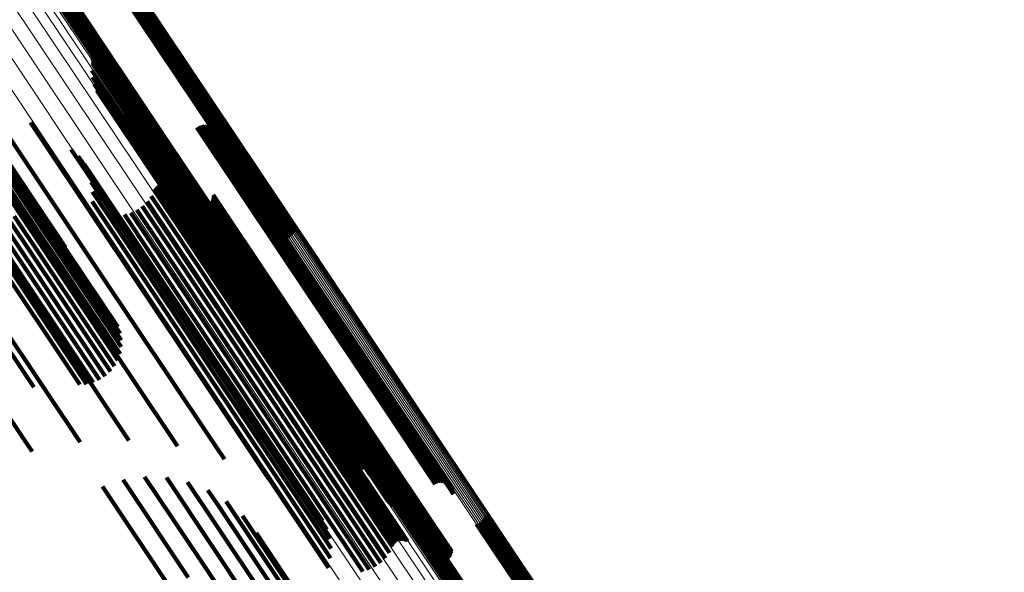
# Model space of a CAD drawing. Units: metres. Extents: x 0.15 to 0.89, y 1.27 to 2.33.
# Drawn here: x 0.81 to 0.85, y 1.42 to 1.45 of the extents above; entities that cross this region are included whole.
import ezdxf

# ---------------------------------------------------------------- set-up
doc = ezdxf.new("R2010")
doc.units = ezdxf.units.M
doc.linetypes.add('AUSGEZOGEN', pattern=[0])
doc.linetypes.add('VERDECKT2_S2', pattern=[0.036, 0.02, -0.016])
doc.layers.add('Standard', color=7, linetype='AUSGEZOGEN', lineweight=13)

msp = doc.modelspace()

# ---------------------------------------------------------------- linework, layer by layer
at = {"layer": 'Standard', "color": 253, "linetype": 'VERDECKT2_S2', "lineweight": 140, "transparency": 33554687}
for p, q in [((0.809446, 1.450864), (0.814911, 1.442685)), ((0.809525, 1.450902), (0.81499, 1.442723)), ((0.809607, 1.45093), (0.815073, 1.44275)), ((0.80969, 1.450945), (0.815156, 1.442765)), ((0.809771, 1.450949), (0.815237, 1.442768)), ((0.809244, 1.450696), (0.81471, 1.442516)), ((0.809303, 1.45076), (0.814769, 1.44258)), ((0.809371, 1.450816), (0.814836, 1.442637)), ((0.807893, 1.449031), (0.813366, 1.44084)), ((0.807367, 1.448778), (0.812839, 1.440588)), ((0.807448, 1.448782), (0.81292, 1.440591)), ((0.80753, 1.448797), (0.813003, 1.440606)), ((0.807612, 1.448825), (0.813086, 1.440633)), ((0.807692, 1.448863), (0.813165, 1.440671)), ((0.807766, 1.448911), (0.81324, 1.440719)), ((0.807834, 1.448967), (0.813307, 1.440776)), ((0.80107, 1.445567), (0.806533, 1.437392)), ((0.801363, 1.445586), (0.806827, 1.437409)), ((0.801642, 1.445561), (0.807109, 1.43738)), ((0.801901, 1.445491), (0.80737, 1.437307)), ((0.802132, 1.445379), (0.807603, 1.437191)), ((0.802328, 1.445228), (0.807802, 1.437035)), ((0.809836, 1.444764), (0.814183, 1.438258)), ((0.809865, 1.444687), (0.814133, 1.4383)), ((0.809879, 1.444443), (0.813937, 1.438371)), ((0.809882, 1.444607), (0.814074, 1.438334)), ((0.809887, 1.444525), (0.814008, 1.438357)), ((0.809853, 1.444121), (0.813658, 1.438425)), ((0.809879, 1.443798), (0.813403, 1.438525)), ((0.809959, 1.443485), (0.813179, 1.438666)), ((0.810089, 1.443189), (0.812992, 1.438844)), ((0.810266, 1.442918), (0.812847, 1.439056)), ((0.810486, 1.44268), (0.812748, 1.439294)), ((0.814836, 1.442637), (0.819048, 1.436334)), ((0.814911, 1.442685), (0.81912, 1.436385)), ((0.81499, 1.442723), (0.819184, 1.436447)), ((0.815073, 1.44275), (0.819236, 1.436518)), ((0.815156, 1.442765), (0.819276, 1.436597)), ((0.815237, 1.442768), (0.819303, 1.436682)), ((0.804224, 1.442438), (0.808617, 1.435865)), ((0.80499, 1.442519), (0.810215, 1.434699)), ((0.810742, 1.442482), (0.812699, 1.439553)), ((0.811026, 1.442329), (0.812699, 1.439826)), ((0.811375, 1.442147), (0.812704, 1.440158)), ((0.81471, 1.442516), (0.818883, 1.436271)), ((0.814769, 1.44258), (0.818968, 1.436296)), ((0.804578, 1.441753), (0.807984, 1.436655)), ((0.806991, 1.441686), (0.810363, 1.436639)), ((0.811691, 1.441913), (0.812652, 1.440476)), ((0.811967, 1.441633), (0.812543, 1.440771)), ((0.812196, 1.441313), (0.812381, 1.441037)), ((0.814742, 1.441459), (0.818628, 1.435642)), ((0.814822, 1.441503), (0.818701, 1.435698)), ((0.814908, 1.441533), (0.818764, 1.435763)), ((0.814998, 1.441548), (0.818817, 1.435834)), ((0.81509, 1.441548), (0.818857, 1.435911)), ((0.81518, 1.441533), (0.818884, 1.43599)), ((0.815267, 1.441503), (0.818897, 1.43607)), ((0.815347, 1.441458), (0.818895, 1.436148)), ((0.815418, 1.441401), (0.818879, 1.436222)), ((0.815479, 1.441332), (0.818849, 1.43629)), ((0.815528, 1.441255), (0.818805, 1.43635)), ((0.804775, 1.440991), (0.807226, 1.437324)), ((0.812381, 1.441037), (0.817382, 1.433552)), ((0.812543, 1.440771), (0.817547, 1.433281)), ((0.813307, 1.440776), (0.816631, 1.435801)), ((0.813366, 1.44084), (0.816716, 1.435826)), ((0.815563, 1.44117), (0.81875, 1.4364)), ((0.815583, 1.441081), (0.818684, 1.436439)), ((0.815588, 1.440989), (0.81861, 1.436466)), ((0.804499, 1.440582), (0.80974, 1.432738)), ((0.808893, 1.440438), (0.810181, 1.438512)), ((0.812521, 1.440697), (0.81701, 1.433978)), ((0.81257, 1.44062), (0.816968, 1.434038)), ((0.812631, 1.440553), (0.816939, 1.434106)), ((0.812652, 1.440476), (0.817659, 1.432981)), ((0.812782, 1.440453), (0.816922, 1.434257)), ((0.812839, 1.440588), (0.816296, 1.435415)), ((0.812868, 1.440423), (0.816936, 1.434336)), ((0.81292, 1.440591), (0.816322, 1.4355)), ((0.813003, 1.440606), (0.816363, 1.435578)), ((0.813049, 1.440409), (0.817003, 1.434491)), ((0.813086, 1.440633), (0.816415, 1.43565)), ((0.813139, 1.440424), (0.817056, 1.434562)), ((0.813165, 1.440671), (0.816479, 1.435712)), ((0.813225, 1.440454), (0.817119, 1.434626)), ((0.81324, 1.440719), (0.816551, 1.435763)), ((0.813304, 1.440498), (0.817191, 1.434682)), ((0.80922, 1.440121), (0.810063, 1.438858)), ((0.812704, 1.440158), (0.817715, 1.432659)), ((0.809488, 1.439753), (0.809879, 1.439169)), ((0.812699, 1.439826), (0.817713, 1.432322)), ((0.812699, 1.439553), (0.817715, 1.432046)), ((0.809692, 1.439346), (0.814631, 1.431953)), ((0.809879, 1.439169), (0.814882, 1.431681)), ((0.812748, 1.439294), (0.817767, 1.431783)), ((0.812847, 1.439056), (0.817869, 1.43154)), ((0.803695, 1.438668), (0.808949, 1.430805)), ((0.809825, 1.43891), (0.814326, 1.432173)), ((0.810063, 1.438858), (0.81507, 1.431365)), ((0.810181, 1.438512), (0.815191, 1.431013)), ((0.812748, 1.43854), (0.815309, 1.434706)), ((0.812785, 1.438615), (0.815388, 1.434719)), ((0.812835, 1.438682), (0.815467, 1.434743)), ((0.812895, 1.43874), (0.815542, 1.434779)), ((0.812964, 1.438788), (0.815612, 1.434825)), ((0.812992, 1.438844), (0.818016, 1.431325)), ((0.813039, 1.438823), (0.815674, 1.434879)), ((0.81312, 1.438845), (0.815728, 1.434941)), ((0.813179, 1.438666), (0.818206, 1.431142)), ((0.813203, 1.438853), (0.815772, 1.435008)), ((0.813287, 1.438847), (0.815804, 1.435079)), ((0.813368, 1.438828), (0.815824, 1.435152)), ((0.813403, 1.438525), (0.818433, 1.430997)), ((0.813445, 1.438795), (0.815831, 1.435224)), ((0.809883, 1.438458), (0.813975, 1.432335)), ((0.812424, 1.43801), (0.814724, 1.434568)), ((0.812608, 1.438262), (0.815015, 1.434659)), ((0.813658, 1.438425), (0.81869, 1.430894)), ((0.813937, 1.438371), (0.818971, 1.430836)), ((0.814008, 1.438357), (0.819043, 1.430822)), ((0.814074, 1.438334), (0.819109, 1.430797)), ((0.814133, 1.4383), (0.819169, 1.430763)), ((0.814183, 1.438258), (0.81922, 1.430719)), ((0.815428, 1.438051), (0.816086, 1.437066)), ((0.815468, 1.438133), (0.816172, 1.437079)), ((0.815494, 1.438221), (0.816257, 1.437079)), ((0.815504, 1.438313), (0.816338, 1.437065)), ((0.809773, 1.437557), (0.813174, 1.432467)), ((0.809866, 1.438003), (0.813587, 1.432434)), ((0.811947, 1.437614), (0.814182, 1.434269)), ((0.812202, 1.437792), (0.814444, 1.434437)), ((0.81463, 1.437897), (0.815605, 1.436438)), ((0.814707, 1.437848), (0.815597, 1.436515)), ((0.814791, 1.437812), (0.815605, 1.436595)), ((0.81488, 1.437791), (0.815627, 1.436674)), ((0.814972, 1.437786), (0.815662, 1.436752)), ((0.815063, 1.437795), (0.815711, 1.436826)), ((0.815151, 1.43782), (0.815771, 1.436893)), ((0.815234, 1.437859), (0.81584, 1.436953)), ((0.815309, 1.437912), (0.815917, 1.437002)), ((0.815374, 1.437977), (0.816, 1.43704)), ((0.80594, 1.437226), (0.810715, 1.430079)), ((0.806234, 1.43733), (0.810912, 1.43033)), ((0.806533, 1.437392), (0.811065, 1.430609)), ((0.806827, 1.437409), (0.811169, 1.430911)), ((0.807109, 1.43738), (0.811221, 1.431225)), ((0.80737, 1.437307), (0.81122, 1.431544)), ((0.807603, 1.437191), (0.811166, 1.431858)), ((0.811367, 1.437393), (0.813741, 1.43384)), ((0.811666, 1.437479), (0.813946, 1.434068)), ((0.802596, 1.436823), (0.807861, 1.428943)), ((0.805161, 1.436687), (0.809916, 1.42957)), ((0.805395, 1.436899), (0.810209, 1.429694)), ((0.805657, 1.43708), (0.810478, 1.429866)), ((0.807802, 1.437035), (0.811061, 1.432159)), ((0.810363, 1.436639), (0.815392, 1.429113)), ((0.815627, 1.436674), (0.820408, 1.429518)), ((0.815662, 1.436752), (0.820443, 1.429597)), ((0.815711, 1.436826), (0.820492, 1.429671)), ((0.815771, 1.436893), (0.820551, 1.429739)), ((0.81584, 1.436953), (0.82062, 1.429798)), ((0.815917, 1.437002), (0.820697, 1.429848)), ((0.816, 1.43704), (0.82078, 1.429886)), ((0.816086, 1.437066), (0.820866, 1.429911)), ((0.816172, 1.437079), (0.820953, 1.429924)), ((0.816257, 1.437079), (0.821039, 1.429923)), ((0.816338, 1.437065), (0.82112, 1.429908)), ((0.804799, 1.436193), (0.809288, 1.429475)), ((0.80496, 1.436449), (0.809606, 1.429496)), ((0.815597, 1.436515), (0.82038, 1.429357)), ((0.815605, 1.436595), (0.820387, 1.429438)), ((0.815605, 1.436438), (0.820388, 1.429279)), ((0.81861, 1.436466), (0.82341, 1.429282)), ((0.818684, 1.436439), (0.823485, 1.429254)), ((0.81875, 1.4364), (0.823552, 1.429214)), ((0.818805, 1.43635), (0.823608, 1.429162)), ((0.818849, 1.43629), (0.823652, 1.429101)), ((0.818879, 1.436222), (0.823683, 1.429032)), ((0.818764, 1.435763), (0.823571, 1.428568)), ((0.818817, 1.435834), (0.823623, 1.42864)), ((0.818857, 1.435911), (0.823663, 1.428718)), ((0.818884, 1.43599), (0.82369, 1.428798)), ((0.818895, 1.436148), (0.8237, 1.428957)), ((0.818897, 1.43607), (0.823702, 1.428878)), ((0.818628, 1.435642), (0.823435, 1.428447)), ((0.818701, 1.435698), (0.823508, 1.428503)), ((0.801229, 1.43509), (0.806502, 1.4272)), ((0.815612, 1.434825), (0.820409, 1.427645)), ((0.815674, 1.434879), (0.820471, 1.4277)), ((0.815728, 1.434941), (0.820525, 1.427762)), ((0.815772, 1.435008), (0.820569, 1.42783)), ((0.815804, 1.435079), (0.8206, 1.427902)), ((0.815824, 1.435152), (0.82062, 1.427975)), ((0.815831, 1.435224), (0.820626, 1.428048)), ((0.803731, 1.434464), (0.807146, 1.429352)), ((0.810215, 1.434699), (0.81526, 1.427148)), ((0.814444, 1.434437), (0.819238, 1.427263)), ((0.814724, 1.434568), (0.819518, 1.427393)), ((0.815015, 1.434659), (0.819811, 1.427482)), ((0.815309, 1.434706), (0.820106, 1.427528)), ((0.815388, 1.434719), (0.820185, 1.42754)), ((0.815467, 1.434743), (0.820263, 1.427564)), ((0.815542, 1.434779), (0.820339, 1.4276)), ((0.816936, 1.434336), (0.821744, 1.42714)), ((0.817003, 1.434491), (0.821811, 1.427296)), ((0.817056, 1.434562), (0.821863, 1.427367)), ((0.817119, 1.434626), (0.821926, 1.427432)), ((0.817191, 1.434682), (0.821998, 1.427487)), ((0.813946, 1.434068), (0.81874, 1.426893)), ((0.814182, 1.434269), (0.818976, 1.427095)), ((0.816922, 1.434257), (0.821732, 1.427059)), ((0.816939, 1.434106), (0.82175, 1.426906)), ((0.816968, 1.434038), (0.82178, 1.426837)), ((0.81701, 1.433978), (0.821823, 1.426776)), ((0.813741, 1.43384), (0.818536, 1.426664)), ((0.817382, 1.433552), (0.8222, 1.426342)), ((0.817547, 1.433281), (0.822369, 1.426066)), ((0.817659, 1.432981), (0.822484, 1.425761)), ((0.80974, 1.432738), (0.813839, 1.426604)), ((0.817715, 1.432659), (0.822486, 1.425518)), ((0.813174, 1.432467), (0.817977, 1.425279)), ((0.813587, 1.432434), (0.818393, 1.425241)), ((0.813975, 1.432335), (0.818784, 1.425137)), ((0.814326, 1.432173), (0.819139, 1.424971)), ((0.817713, 1.432322), (0.822138, 1.4257)), ((0.817715, 1.432046), (0.821853, 1.425853)), ((0.814631, 1.431953), (0.819447, 1.424745)), ((0.814882, 1.431681), (0.819701, 1.424468)), ((0.817767, 1.431783), (0.821597, 1.426051)), ((0.81507, 1.431365), (0.819893, 1.424146)), ((0.817869, 1.43154), (0.821378, 1.426289)), ((0.818016, 1.431325), (0.8212, 1.426559)), ((0.818206, 1.431142), (0.82107, 1.426855)), ((0.808949, 1.430805), (0.811579, 1.426868)), ((0.815191, 1.431013), (0.820005, 1.423809)), ((0.818433, 1.430997), (0.820991, 1.427169)), ((0.81869, 1.430894), (0.820964, 1.427491)), ((0.818971, 1.430836), (0.820991, 1.427814)), ((0.819043, 1.430822), (0.820998, 1.427896)), ((0.819109, 1.430797), (0.820993, 1.427978)), ((0.819169, 1.430763), (0.820976, 1.428058)), ((0.81922, 1.430719), (0.820947, 1.428135)), ((0.82062, 1.429798), (0.825216, 1.422921)), ((0.820697, 1.429848), (0.825293, 1.422971)), ((0.82078, 1.429886), (0.825376, 1.423008)), ((0.820866, 1.429911), (0.825462, 1.423034)), ((0.820953, 1.429924), (0.825549, 1.423045)), ((0.821039, 1.429923), (0.825635, 1.423043)), ((0.82112, 1.429908), (0.825717, 1.423028)), ((0.82038, 1.429357), (0.824978, 1.422477)), ((0.820387, 1.429438), (0.824984, 1.422558)), ((0.820408, 1.429518), (0.825005, 1.422639)), ((0.820443, 1.429597), (0.825039, 1.422719)), ((0.820492, 1.429671), (0.825087, 1.422793)), ((0.820551, 1.429739), (0.825146, 1.422861)), ((0.807861, 1.428943), (0.809306, 1.42678)), ((0.815392, 1.429113), (0.818102, 1.425056)), ((0.820388, 1.429279), (0.824986, 1.422398)), ((0.82341, 1.429282), (0.826699, 1.42436)), ((0.823485, 1.429254), (0.826694, 1.424451)), ((0.823552, 1.429214), (0.826674, 1.424541)), ((0.823608, 1.429162), (0.826639, 1.424625)), ((0.823652, 1.429101), (0.826591, 1.424703)), ((0.823683, 1.429032), (0.82653, 1.424771)), ((0.8237, 1.428957), (0.826458, 1.424829)), ((0.823702, 1.428878), (0.826378, 1.424873)), ((0.823435, 1.428447), (0.825853, 1.424829)), ((0.823508, 1.428503), (0.825933, 1.424874)), ((0.823571, 1.428568), (0.82602, 1.424904)), ((0.823623, 1.42864), (0.82611, 1.424919)), ((0.823663, 1.428718), (0.826201, 1.424919)), ((0.82369, 1.428798), (0.826292, 1.424904)), ((0.82062, 1.427975), (0.824479, 1.422199)), ((0.820626, 1.428048), (0.824556, 1.422166)), ((0.819811, 1.427482), (0.823719, 1.421633)), ((0.820106, 1.427528), (0.823859, 1.421911)), ((0.820185, 1.42754), (0.823897, 1.421985)), ((0.820263, 1.427564), (0.823946, 1.422053)), ((0.820339, 1.4276), (0.824006, 1.422111)), ((0.820409, 1.427645), (0.824075, 1.422158)), ((0.820471, 1.4277), (0.824151, 1.422193)), ((0.820525, 1.427762), (0.824231, 1.422215)), ((0.820569, 1.42783), (0.824315, 1.422224)), ((0.8206, 1.427902), (0.824398, 1.422218)), ((0.821998, 1.427487), (0.824416, 1.423869)), ((0.806502, 1.4272), (0.807074, 1.426344)), ((0.81526, 1.427148), (0.816031, 1.425995)), ((0.818976, 1.427095), (0.823059, 1.420984)), ((0.819238, 1.427263), (0.823313, 1.421163)), ((0.819518, 1.427393), (0.823536, 1.421381)), ((0.821732, 1.427059), (0.823894, 1.423824)), ((0.821744, 1.42714), (0.82398, 1.423794)), ((0.821811, 1.427296), (0.824161, 1.423779)), ((0.821863, 1.427367), (0.82425, 1.423795)), ((0.821926, 1.427432), (0.824336, 1.423825)), ((0.818536, 1.426664), (0.822479, 1.420763)), ((0.81874, 1.426893), (0.822778, 1.42085)), ((0.82175, 1.426906), (0.823742, 1.423924)), ((0.82178, 1.426837), (0.823681, 1.423991)), ((0.821823, 1.426776), (0.823632, 1.424068)), ((0.8222, 1.426342), (0.823307, 1.424684)), ((0.822369, 1.426066), (0.823078, 1.425004)), ((0.822484, 1.425761), (0.822802, 1.425284)), ((0.812311, 1.425165), (0.81491, 1.421277)), ((0.817977, 1.425279), (0.820884, 1.420928)), ((0.818393, 1.425241), (0.820977, 1.421374)), ((0.810346, 1.424716), (0.81366, 1.419757)), ((0.81131, 1.425025), (0.814346, 1.420481)), ((0.813323, 1.425131), (0.815333, 1.422122)), ((0.814313, 1.424924), (0.815604, 1.422992)), ((0.818784, 1.425137), (0.820995, 1.421829)), ((0.819139, 1.424971), (0.820936, 1.422281)), ((0.819447, 1.424745), (0.820803, 1.422716)), ((0.815253, 1.42455), (0.815715, 1.423859)), ((0.819701, 1.424468), (0.8206, 1.423123)), ((0.815715, 1.423859), (0.82089, 1.416113)), ((0.816115, 1.424021), (0.820829, 1.416965)), ((0.819893, 1.424146), (0.820331, 1.423491)), ((0.816873, 1.423351), (0.820605, 1.417766)), ((0.828193, 1.423378), (0.83055, 1.41985)), ((0.815604, 1.422992), (0.820787, 1.415235)), ((0.825216, 1.422921), (0.826346, 1.42123)), ((0.825293, 1.422971), (0.826421, 1.421283)), ((0.825376, 1.423008), (0.826486, 1.421347)), ((0.825462, 1.423034), (0.826539, 1.421422)), ((0.825549, 1.423045), (0.826579, 1.421504)), ((0.825635, 1.423043), (0.826605, 1.421592)), ((0.825717, 1.423028), (0.826616, 1.421683)), ((0.827772, 1.422968), (0.83002, 1.419603)), ((0.827857, 1.422992), (0.830078, 1.419668)), ((0.827937, 1.423031), (0.830146, 1.419725)), ((0.828009, 1.423082), (0.83022, 1.419773)), ((0.828073, 1.423143), (0.8303, 1.41981)), ((0.828125, 1.423215), (0.830383, 1.419836)), ((0.828166, 1.423294), (0.830467, 1.419849)), ((0.817506, 1.422561), (0.820225, 1.418491)), ((0.824978, 1.422477), (0.825818, 1.421219)), ((0.824984, 1.422558), (0.825903, 1.421183)), ((0.825005, 1.422639), (0.825992, 1.421162)), ((0.825039, 1.422719), (0.826083, 1.421156)), ((0.825087, 1.422793), (0.826174, 1.421166)), ((0.825146, 1.422861), (0.826263, 1.421191)), ((0.825368, 1.422408), (0.828498, 1.417724)), ((0.82544, 1.422459), (0.828572, 1.417772)), ((0.82552, 1.422497), (0.82864, 1.417829)), ((0.825605, 1.422522), (0.828698, 1.417894)), ((0.815333, 1.422122), (0.820522, 1.414356)), ((0.824986, 1.422398), (0.825741, 1.421268)), ((0.825185, 1.422112), (0.828168, 1.417647)), ((0.825212, 1.422196), (0.828251, 1.417648)), ((0.825252, 1.422275), (0.828335, 1.417661)), ((0.825304, 1.422346), (0.828418, 1.417687)), ((0.81491, 1.421277), (0.820104, 1.413503))]:
    msp.add_line(p, q, dxfattribs=at)
at = {"layer": 'Standard', "color": 7, "linetype": 'AUSGEZOGEN', "lineweight": 13, "transparency": 33554687}
for points in [[(0.73922, 1.550895), (0.746344, 1.540233), (0.753359, 1.529735), (0.760257, 1.519411), (0.767031, 1.509273), (0.773673, 1.499332), (0.780177, 1.489598), (0.786535, 1.480083), (0.792741, 1.470796), (0.798788, 1.461746), (0.80467, 1.452942), (0.810382, 1.444393), (0.815919, 1.436107), (0.821275, 1.428091), (0.826446, 1.420352), (0.831428, 1.412896), (0.836217, 1.405729), (0.84081, 1.398855), (0.845204, 1.392279), (0.849396, 1.386005)], [(0.739271, 1.550958), (0.746395, 1.540297), (0.753409, 1.529799), (0.760307, 1.519476), (0.767081, 1.509339), (0.773723, 1.499398), (0.780226, 1.489666), (0.786583, 1.480151), (0.792788, 1.470864), (0.798835, 1.461815), (0.804717, 1.453012), (0.810429, 1.444464), (0.815965, 1.436178), (0.821321, 1.428163), (0.826491, 1.420424), (0.831473, 1.412969), (0.836262, 1.405802), (0.840854, 1.398929), (0.845248, 1.392354), (0.849439, 1.38608)], [(0.739332, 1.551018), (0.746455, 1.540358), (0.753469, 1.52986), (0.760367, 1.519538), (0.76714, 1.509401), (0.773782, 1.499461), (0.780284, 1.489729), (0.786641, 1.480215), (0.792846, 1.470929), (0.798893, 1.46188), (0.804774, 1.453077), (0.810486, 1.444529), (0.816022, 1.436244), (0.821377, 1.428229), (0.826548, 1.420491), (0.831529, 1.413036), (0.836318, 1.405869), (0.84091, 1.398997), (0.845303, 1.392422), (0.849495, 1.386149)], [(0.7394, 1.551074), (0.746523, 1.540414), (0.753537, 1.529917), (0.760434, 1.519594), (0.767207, 1.509458), (0.773849, 1.499518), (0.780351, 1.489786), (0.786708, 1.480273), (0.792913, 1.470987), (0.798959, 1.461938), (0.804841, 1.453136), (0.810552, 1.444588), (0.816088, 1.436303), (0.821443, 1.428288), (0.826613, 1.42055), (0.831595, 1.413095), (0.836383, 1.405929), (0.840975, 1.399057), (0.845368, 1.392482), (0.84956, 1.386209)], [(0.739127, 1.55065), (0.746254, 1.539984), (0.753272, 1.52948), (0.760174, 1.519151), (0.766951, 1.509009), (0.773596, 1.499063), (0.780103, 1.489325), (0.786464, 1.479806), (0.792672, 1.470514), (0.798722, 1.46146), (0.804607, 1.452652), (0.810322, 1.444099), (0.815861, 1.435809), (0.82122, 1.42779), (0.826393, 1.420047), (0.831377, 1.412588), (0.836169, 1.405417), (0.840764, 1.39854), (0.845159, 1.391961), (0.849353, 1.385685)], [(0.739131, 1.550707), (0.746258, 1.540042), (0.753275, 1.52954), (0.760176, 1.519212), (0.766952, 1.509071), (0.773596, 1.499127), (0.780102, 1.489391), (0.786462, 1.479872), (0.79267, 1.470582), (0.798719, 1.461529), (0.804603, 1.452722), (0.810317, 1.444171), (0.815855, 1.435882), (0.821213, 1.427863), (0.826386, 1.420122), (0.83137, 1.412663), (0.83616, 1.405494), (0.840755, 1.398618), (0.84515, 1.39204), (0.849343, 1.385764)], [(0.739135, 1.550599), (0.746263, 1.539931), (0.753283, 1.529426), (0.760185, 1.519096), (0.766963, 1.508951), (0.77361, 1.499004), (0.780117, 1.489265), (0.786479, 1.479744), (0.792688, 1.470451), (0.798739, 1.461396), (0.804625, 1.452587), (0.81034, 1.444033), (0.81588, 1.435742), (0.82124, 1.427721), (0.826414, 1.419977), (0.831399, 1.412516), (0.836191, 1.405345), (0.840786, 1.398467), (0.845183, 1.391887), (0.849378, 1.38561)], [(0.739149, 1.550768), (0.746274, 1.540104), (0.753291, 1.529603), (0.76019, 1.519277), (0.766966, 1.509137), (0.77361, 1.499194), (0.780114, 1.489459), (0.786474, 1.479942), (0.79268, 1.470653), (0.798729, 1.461601), (0.804612, 1.452795), (0.810326, 1.444245), (0.815863, 1.435957), (0.82122, 1.427939), (0.826393, 1.420199), (0.831375, 1.412741), (0.836166, 1.405572), (0.840759, 1.398697), (0.845154, 1.39212), (0.849347, 1.385845)], [(0.739179, 1.550831), (0.746303, 1.540169), (0.753319, 1.529669), (0.760218, 1.519344), (0.766992, 1.509205), (0.773635, 1.499263), (0.78014, 1.489529), (0.786498, 1.480013), (0.792704, 1.470725), (0.798752, 1.461674), (0.804635, 1.452869), (0.810347, 1.44432), (0.815885, 1.436033), (0.821241, 1.428016), (0.826413, 1.420276), (0.831395, 1.41282), (0.836185, 1.405651), (0.840778, 1.398777), (0.845172, 1.392201), (0.849365, 1.385926)], [(0.739997, 1.549295), (0.747159, 1.538577), (0.754212, 1.528022), (0.761147, 1.517642), (0.767957, 1.50745), (0.774635, 1.497456), (0.781174, 1.487671), (0.787565, 1.478105), (0.793804, 1.468768), (0.799884, 1.459669), (0.805797, 1.450819), (0.81154, 1.442224), (0.817106, 1.433894), (0.822491, 1.425835), (0.82769, 1.418054), (0.832698, 1.410559), (0.837513, 1.403353), (0.84213, 1.396443), (0.846548, 1.389832)], [(0.740192, 1.548873), (0.747365, 1.538139), (0.754427, 1.52757), (0.761372, 1.517176), (0.768191, 1.50697), (0.774878, 1.496962), (0.781426, 1.487163), (0.787827, 1.477583), (0.794074, 1.468233), (0.800162, 1.459122), (0.806084, 1.450259), (0.811834, 1.441653), (0.817408, 1.433311), (0.822801, 1.425241), (0.828007, 1.41745), (0.833022, 1.409943), (0.837843, 1.402728), (0.842467, 1.395808), (0.846891, 1.389188)], [(0.740261, 1.548382), (0.747443, 1.537634), (0.754514, 1.52705), (0.761469, 1.516643), (0.768297, 1.506423), (0.774994, 1.496401), (0.78155, 1.486589), (0.787959, 1.476997), (0.794215, 1.467634), (0.800311, 1.458511), (0.806241, 1.449636), (0.811999, 1.441018), (0.817581, 1.432665), (0.82298, 1.424584), (0.828193, 1.416782), (0.833215, 1.409266), (0.838043, 1.402041), (0.842673, 1.395111), (0.847102, 1.388482)], [(0.740201, 1.547838), (0.747392, 1.537076), (0.754472, 1.526479), (0.761435, 1.516058), (0.768273, 1.505825), (0.774977, 1.495791), (0.781542, 1.485967), (0.787959, 1.476362), (0.794223, 1.466988), (0.800327, 1.457853), (0.806264, 1.448967), (0.81203, 1.440338), (0.817618, 1.431975), (0.823024, 1.423884), (0.828244, 1.416072), (0.833273, 1.408546), (0.838106, 1.401312), (0.842742, 1.394374), (0.847177, 1.387736)], [(0.740014, 1.547256), (0.747213, 1.536482), (0.754302, 1.525873), (0.761273, 1.51544), (0.768118, 1.505195), (0.77483, 1.49515), (0.781402, 1.485314), (0.787827, 1.475699), (0.794098, 1.466314), (0.800208, 1.457169), (0.806153, 1.448273), (0.811925, 1.439634), (0.81752, 1.431261), (0.822932, 1.42316), (0.828158, 1.41534), (0.833192, 1.407805), (0.838031, 1.400563), (0.842673, 1.393617), (0.847113, 1.386972)], [(0.739706, 1.546654), (0.746912, 1.535869), (0.754008, 1.52525), (0.760986, 1.514807), (0.767838, 1.504552), (0.774557, 1.494496), (0.781135, 1.484651), (0.787566, 1.475026), (0.793843, 1.465632), (0.79996, 1.456478), (0.80591, 1.447573), (0.811688, 1.438925), (0.817288, 1.430544), (0.822706, 1.422435), (0.827937, 1.414607), (0.832976, 1.407065), (0.83782, 1.399816), (0.842466, 1.392863), (0.84691, 1.386211)], [(0.739286, 1.54605), (0.746498, 1.535256), (0.753599, 1.524628), (0.760583, 1.514177), (0.76744, 1.503914), (0.774165, 1.49385), (0.780748, 1.483997), (0.787185, 1.474364), (0.793467, 1.464962), (0.799588, 1.455801), (0.805543, 1.446888), (0.811326, 1.438234), (0.816931, 1.429846), (0.822353, 1.421731), (0.827588, 1.413896), (0.832631, 1.406348), (0.837479, 1.399093), (0.842129, 1.392134), (0.846577, 1.385478)], [(0.738766, 1.545461), (0.745982, 1.534661), (0.753088, 1.524026), (0.760076, 1.513569), (0.766937, 1.503299), (0.773666, 1.49323), (0.780254, 1.483371), (0.786694, 1.473732), (0.79298, 1.464325), (0.799105, 1.455158), (0.805063, 1.44624), (0.81085, 1.43758), (0.816458, 1.429187), (0.821883, 1.421067), (0.827121, 1.413228), (0.832168, 1.405676), (0.837019, 1.398416), (0.841671, 1.391453), (0.846121, 1.384792)], [(0.738162, 1.544905), (0.745381, 1.534101), (0.75249, 1.523463), (0.75948, 1.513001), (0.766344, 1.502728), (0.773075, 1.492654), (0.779665, 1.482791), (0.786108, 1.473149), (0.792396, 1.463738), (0.798524, 1.454568), (0.804484, 1.445647), (0.810273, 1.436984), (0.815883, 1.428587), (0.821311, 1.420465), (0.826551, 1.412622), (0.831599, 1.405067), (0.836452, 1.397804), (0.841106, 1.390839), (0.845558, 1.384176)], [(0.749186, 1.541928), (0.756204, 1.531424), (0.763106, 1.521095), (0.769883, 1.510952), (0.776529, 1.501006), (0.783036, 1.491268), (0.789397, 1.481748), (0.795605, 1.472456), (0.801655, 1.463402), (0.807541, 1.454594), (0.813256, 1.446041), (0.818795, 1.437751), (0.824154, 1.429731), (0.829328, 1.421988), (0.834312, 1.414528), (0.839103, 1.407357), (0.843698, 1.40048), (0.848094, 1.393901), (0.852289, 1.387624)], [(0.749197, 1.541709), (0.756219, 1.531199), (0.763125, 1.520865), (0.769906, 1.510716), (0.776555, 1.500765), (0.783065, 1.491021), (0.78943, 1.481496), (0.795642, 1.472199), (0.801695, 1.463139), (0.807584, 1.454327), (0.813302, 1.445769), (0.818844, 1.437474), (0.824206, 1.42945), (0.829383, 1.421703), (0.83437, 1.414239), (0.839164, 1.407064), (0.843761, 1.400183), (0.84816, 1.3936), (0.852356, 1.38732)], [(0.749208, 1.541882), (0.756227, 1.531377), (0.76313, 1.521046), (0.769908, 1.510902), (0.776555, 1.500954), (0.783063, 1.491215), (0.789425, 1.481694), (0.795634, 1.4724), (0.801685, 1.463344), (0.807571, 1.454535), (0.813287, 1.445981), (0.818827, 1.437689), (0.824187, 1.429668), (0.829361, 1.421924), (0.834346, 1.414463), (0.839139, 1.407291), (0.843734, 1.400413), (0.848131, 1.393833), (0.852326, 1.387555)], [(0.749213, 1.541771), (0.756235, 1.531263), (0.763139, 1.520929), (0.76992, 1.510782), (0.776568, 1.500832), (0.783078, 1.49109), (0.789441, 1.481566), (0.795653, 1.47227), (0.801705, 1.463211), (0.807593, 1.4544), (0.813311, 1.445843), (0.818852, 1.437549), (0.824213, 1.429526), (0.829389, 1.421779), (0.834376, 1.414317), (0.839169, 1.407143), (0.843766, 1.400263), (0.848164, 1.393681), (0.85236, 1.387401)], [(0.749217, 1.54183), (0.756237, 1.531323), (0.763141, 1.52099), (0.769921, 1.510845), (0.776568, 1.500896), (0.783077, 1.491155), (0.78944, 1.481632), (0.79565, 1.472337), (0.801702, 1.46328), (0.807589, 1.45447), (0.813306, 1.445914), (0.818846, 1.437622), (0.824207, 1.429599), (0.829382, 1.421854), (0.834368, 1.414392), (0.839161, 1.407219), (0.843757, 1.40034), (0.848154, 1.393759), (0.85235, 1.38748)], [(0.748718, 1.541272), (0.755742, 1.53076), (0.76265, 1.520422), (0.769433, 1.510271), (0.776084, 1.500316), (0.782596, 1.49057), (0.788962, 1.481042), (0.795176, 1.471743), (0.801231, 1.462681), (0.807122, 1.453865), (0.812841, 1.445305), (0.818385, 1.437008), (0.823749, 1.428981), (0.828927, 1.421232), (0.833915, 1.413766), (0.83871, 1.406589), (0.843309, 1.399706), (0.847709, 1.393122), (0.851907, 1.386839)], [(0.748797, 1.541307), (0.755822, 1.530793), (0.762729, 1.520455), (0.769513, 1.510303), (0.776164, 1.500349), (0.782677, 1.490602), (0.789043, 1.481074), (0.795257, 1.471773), (0.801313, 1.462711), (0.807203, 1.453895), (0.812923, 1.445335), (0.818468, 1.437037), (0.823831, 1.42901), (0.829009, 1.42126), (0.833998, 1.413794), (0.838794, 1.406617), (0.843393, 1.399734), (0.847793, 1.393149), (0.85199, 1.386867)], [(0.748874, 1.541349), (0.755899, 1.530836), (0.762807, 1.520497), (0.769591, 1.510345), (0.776242, 1.50039), (0.782755, 1.490643), (0.789122, 1.481115), (0.795336, 1.471815), (0.801391, 1.462752), (0.807282, 1.453936), (0.813002, 1.445375), (0.818546, 1.437078), (0.82391, 1.42905), (0.829088, 1.4213), (0.834077, 1.413834), (0.838873, 1.406657), (0.843472, 1.399774), (0.847872, 1.393189), (0.85207, 1.386906)], [(0.748948, 1.541399), (0.755973, 1.530886), (0.762881, 1.520547), (0.769664, 1.510395), (0.776316, 1.50044), (0.782828, 1.490694), (0.789195, 1.481165), (0.795409, 1.471865), (0.801465, 1.462802), (0.807355, 1.453986), (0.813076, 1.445426), (0.81862, 1.437128), (0.823983, 1.429101), (0.829162, 1.421351), (0.834151, 1.413884), (0.838946, 1.406707), (0.843546, 1.399824), (0.847945, 1.393239), (0.852143, 1.386956)], [(0.749016, 1.541455), (0.75604, 1.530942), (0.762948, 1.520604), (0.769732, 1.510452), (0.776383, 1.500498), (0.782895, 1.490751), (0.789262, 1.481223), (0.795476, 1.471923), (0.801531, 1.46286), (0.807422, 1.454045), (0.813142, 1.445484), (0.818686, 1.437187), (0.824049, 1.42916), (0.829228, 1.42141), (0.834216, 1.413944), (0.839012, 1.406767), (0.843611, 1.399884), (0.848011, 1.393299), (0.852209, 1.387016)], [(0.749076, 1.541516), (0.7561, 1.531004), (0.763008, 1.520666), (0.769791, 1.510515), (0.776442, 1.50056), (0.782954, 1.490814), (0.78932, 1.481287), (0.795534, 1.471987), (0.801589, 1.462925), (0.807479, 1.45411), (0.813199, 1.44555), (0.818743, 1.437253), (0.824106, 1.429226), (0.829284, 1.421477), (0.834272, 1.414011), (0.839068, 1.406834), (0.843667, 1.399951), (0.848066, 1.393367), (0.852264, 1.387085)], [(0.749127, 1.54158), (0.756151, 1.531068), (0.763058, 1.520731), (0.76984, 1.51058), (0.776491, 1.500627), (0.783003, 1.490882), (0.789368, 1.481354), (0.795582, 1.472056), (0.801636, 1.462994), (0.807526, 1.45418), (0.813245, 1.44562), (0.818789, 1.437324), (0.824152, 1.429298), (0.829329, 1.421549), (0.834317, 1.414084), (0.839112, 1.406907), (0.843711, 1.400025), (0.84811, 1.393441), (0.852308, 1.38716)], [(0.749168, 1.541645), (0.756191, 1.531134), (0.763097, 1.520798), (0.769879, 1.510648), (0.776529, 1.500696), (0.78304, 1.490951), (0.789405, 1.481425), (0.795618, 1.472127), (0.801672, 1.463066), (0.807561, 1.454253), (0.81328, 1.445694), (0.818823, 1.437398), (0.824185, 1.429373), (0.829362, 1.421625), (0.83435, 1.41416), (0.839145, 1.406985), (0.843743, 1.400103), (0.848142, 1.39352), (0.852339, 1.387239)], [(0.746597, 1.540464), (0.753611, 1.529967), (0.760508, 1.519644), (0.767281, 1.509508), (0.773922, 1.499568), (0.780425, 1.489837), (0.786782, 1.480323), (0.792986, 1.471037), (0.799033, 1.461988), (0.804914, 1.453186), (0.810625, 1.444638), (0.816161, 1.436353), (0.821517, 1.428339), (0.826687, 1.420601), (0.831668, 1.413146), (0.836456, 1.405979), (0.841049, 1.399107), (0.845442, 1.392532), (0.849633, 1.386259)], [(0.746674, 1.540507), (0.753688, 1.530009), (0.760586, 1.519687), (0.767359, 1.50955), (0.774, 1.49961), (0.780503, 1.489878), (0.78686, 1.480364), (0.793065, 1.471078), (0.799111, 1.462029), (0.804993, 1.453227), (0.810704, 1.444679), (0.81624, 1.436394), (0.821596, 1.428379), (0.826766, 1.420641), (0.831747, 1.413186), (0.836536, 1.406019), (0.841128, 1.399146), (0.845521, 1.392572), (0.849713, 1.386298)], [(0.746753, 1.540541), (0.753768, 1.530043), (0.760665, 1.51972), (0.767439, 1.509583), (0.774081, 1.499642), (0.780584, 1.48991), (0.786941, 1.480395), (0.793146, 1.471109), (0.799193, 1.46206), (0.805075, 1.453257), (0.810786, 1.444709), (0.816322, 1.436423), (0.821678, 1.428408), (0.826849, 1.420669), (0.83183, 1.413214), (0.836619, 1.406047), (0.841211, 1.399174), (0.845605, 1.392599), (0.849797, 1.386325)]]:
    msp.add_lwpolyline(points, dxfattribs=at)

doc.saveas('drawing.dxf')
